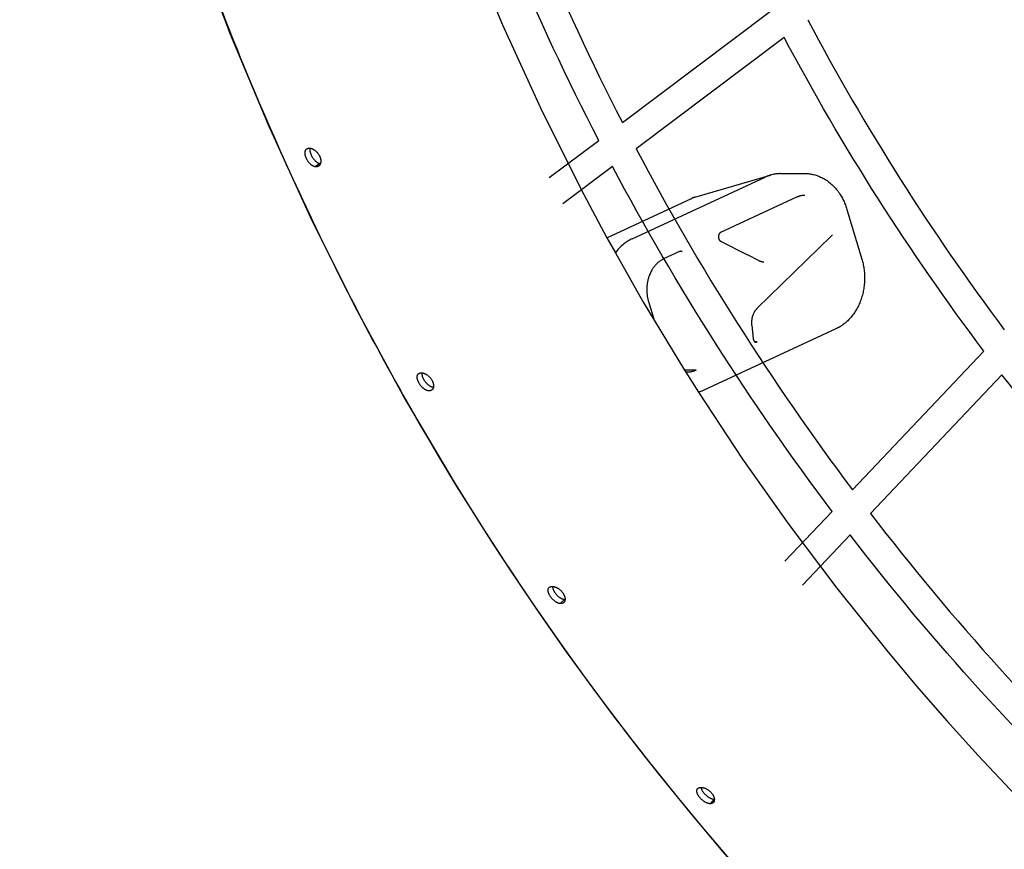
# Model space of a CAD drawing. Units: millimetres. Extents: x 74929 to 261748, y 15707 to 47034.
# Drawn here: x 78511 to 79051, y 32472 to 32927 of the extents above; entities that cross this region are included whole.
import ezdxf

# ---------------------------------------------------------------- set-up
doc = ezdxf.new("R2010")
doc.units = ezdxf.units.MM
doc.header["$MEASUREMENT"] = 0
doc.layers.add('CA_POLYFERRO', color=6, linetype='Continuous')
doc.layers.add('CA_STEEL', color=7, linetype='Continuous')

# ---------------------------------------------------------------- blocks, each defined once
blk = doc.blocks.new('test')
at = {"layer": 'CA_STEEL'}
for points in [[(158161.55, 16455.95), (158120.87, 16489.57), (158081.35, 16524.56), (158043.03, 16560.86), (158005.92, 16598.47), (157986.81, 16618.85), (157968.07, 16639.58), (157949.69, 16660.64), (157931.69, 16682.03), (157914.14, 16703.65), (157896.98, 16725.57), (157880.2, 16747.8), (157863.81, 16770.33), (157847.82, 16793.15), (157832.23, 16816.26), (157817.03, 16839.65), (157802.24, 16863.32), (157774.17, 16910.98), (157747.75, 16959.63), (157723.24, 17008.74), (157700.4, 17058.72), (157679.5, 17108.89), (157660.28, 17159.8)], [(157778.25, 17246.49), (157791.8, 17206.93), (157809.46, 17160.15), (157828.66, 17114.08), (157849.4, 17068.73), (157871.66, 17024.16), (157885.92, 16997.45)], [(157725.8, 17036.35), (157725.7, 17036.38), (157725.6, 17036.4), (157725.49, 17036.43), (157725.39, 17036.47), (157725.29, 17036.5), (157725.19, 17036.54), (157725.09, 17036.58), (157724.99, 17036.63), (157724.88, 17036.68), (157724.78, 17036.73), (157724.68, 17036.78), (157724.58, 17036.84), (157724.47, 17036.89), (157724.37, 17036.96), (157724.27, 17037.02), (157724.17, 17037.09), (157724.07, 17037.16), (157723.97, 17037.23), (157723.87, 17037.3), (157723.77, 17037.38), (157723.57, 17037.54), (157723.38, 17037.71), (157723.19, 17037.89), (157723, 17038.08), (157722.81, 17038.27), (157722.63, 17038.48), (157722.45, 17038.69), (157722.28, 17038.91), (157722.11, 17039.13), (157721.95, 17039.36), (157721.79, 17039.59), (157721.64, 17039.83), (157721.49, 17040.08), (157721.36, 17040.33), (157721.23, 17040.58), (157721.1, 17040.83), (157720.99, 17041.09), (157720.88, 17041.34), (157720.78, 17041.59), (157720.69, 17041.85), (157720.61, 17042.1), (157720.54, 17042.35), (157720.48, 17042.6), (157720.46, 17042.72), (157720.43, 17042.84), (157720.41, 17042.96), (157720.39, 17043.08), (157720.38, 17043.2), (157720.36, 17043.31), (157720.35, 17043.43), (157720.34, 17043.54), (157720.33, 17043.65), (157720.33, 17043.76), (157720.33, 17043.87), (157720.33, 17043.98), (157720.33, 17044.09), (157720.34, 17044.19), (157720.35, 17044.29), (157720.36, 17044.4), (157720.37, 17044.5), (157720.38, 17044.59), (157720.4, 17044.69), (157720.42, 17044.78), (157720.45, 17044.87), (157720.47, 17044.96), (157720.5, 17045.05), (157720.53, 17045.14), (157720.56, 17045.22), (157720.6, 17045.3), (157720.62, 17045.34), (157720.64, 17045.38), (157720.66, 17045.42), (157720.68, 17045.46), (157720.7, 17045.5), (157720.72, 17045.54), (157720.74, 17045.57), (157720.76, 17045.61), (157720.79, 17045.64), (157720.81, 17045.68), (157720.84, 17045.71), (157720.86, 17045.75), (157720.89, 17045.78), (157720.91, 17045.81), (157720.94, 17045.85), (157720.97, 17045.88), (157721, 17045.91), (157721.03, 17045.94), (157721.06, 17045.97), (157721.09, 17045.99), (157721.12, 17046.02), (157721.15, 17046.05), (157721.18, 17046.08), (157721.21, 17046.1), (157721.24, 17046.13), (157721.27, 17046.15), (157721.3, 17046.17), (157721.33, 17046.19)], [(157721.33, 17046.19), (157721.37, 17046.21), (157721.41, 17046.24), (157721.45, 17046.26), (157721.49, 17046.29), (157721.52, 17046.31), (157721.56, 17046.33), (157721.6, 17046.34), (157721.64, 17046.36), (157721.68, 17046.38), (157721.72, 17046.4), (157721.76, 17046.41), (157721.8, 17046.43), (157721.84, 17046.44), (157721.88, 17046.45), (157721.92, 17046.47), (157721.97, 17046.48), (157722.01, 17046.49), (157722.05, 17046.5), (157722.1, 17046.51), (157722.14, 17046.52), (157722.19, 17046.53), (157722.23, 17046.53), (157722.32, 17046.55), (157722.42, 17046.56), (157722.51, 17046.56), (157722.61, 17046.57), (157722.7, 17046.57), (157722.8, 17046.56), (157722.9, 17046.56), (157723, 17046.55), (157723.1, 17046.54), (157723.21, 17046.52), (157723.31, 17046.5)], [(157723.06, 17046.54), (157723.05, 17046.48), (157723.04, 17046.42), (157723.02, 17046.36), (157723.01, 17046.3), (157723, 17046.18), (157722.99, 17046.05), (157722.98, 17045.94), (157722.97, 17045.84), (157722.97, 17045.73), (157722.97, 17045.62), (157722.98, 17045.5), (157722.98, 17045.39), (157722.99, 17045.28), (157723, 17045.16), (157723.02, 17045.04), (157723.03, 17044.92), (157723.05, 17044.8), (157723.07, 17044.68), (157723.09, 17044.56), (157723.12, 17044.44), (157723.18, 17044.19), (157723.25, 17043.94), (157723.33, 17043.69), (157723.42, 17043.43), (157723.51, 17043.18), (157723.62, 17042.92), (157723.73, 17042.66), (157723.85, 17042.41), (157723.99, 17042.16), (157724.12, 17041.91), (157724.27, 17041.66), (157724.42, 17041.42), (157724.58, 17041.18), (157724.74, 17040.95), (157724.91, 17040.72), (157725.09, 17040.49), (157725.27, 17040.28), (157725.45, 17040.07), (157725.64, 17039.87), (157725.83, 17039.68), (157726.03, 17039.5), (157726.22, 17039.33), (157726.42, 17039.17), (157726.52, 17039.09), (157726.62, 17039.01), (157726.72, 17038.94), (157726.82, 17038.87), (157726.93, 17038.8), (157727.03, 17038.74), (157727.13, 17038.68), (157727.23, 17038.62), (157727.33, 17038.56), (157727.43, 17038.51), (157727.54, 17038.46), (157727.64, 17038.41), (157727.74, 17038.37), (157727.84, 17038.33), (157727.94, 17038.29), (157728.04, 17038.25), (157728.14, 17038.22), (157728.24, 17038.19), (157728.34, 17038.17), (157728.44, 17038.14)], [(157723.31, 17046.5), (157723.41, 17046.48), (157723.52, 17046.46), (157723.62, 17046.44), (157723.73, 17046.41), (157723.83, 17046.37), (157723.94, 17046.34), (157724.04, 17046.3), (157724.15, 17046.26), (157724.26, 17046.22), (157724.37, 17046.17), (157724.47, 17046.12), (157724.58, 17046.07), (157724.69, 17046.02), (157724.8, 17045.96), (157724.91, 17045.9), (157725.02, 17045.84), (157725.13, 17045.78), (157725.23, 17045.71), (157725.34, 17045.64), (157725.45, 17045.57), (157725.56, 17045.49), (157725.67, 17045.41), (157725.88, 17045.25), (157726.09, 17045.08), (157726.29, 17044.9), (157726.49, 17044.71), (157726.69, 17044.51), (157726.89, 17044.31), (157727.07, 17044.09), (157727.26, 17043.87), (157727.43, 17043.64), (157727.6, 17043.41), (157727.75, 17043.17), (157727.9, 17042.93), (157728.05, 17042.69), (157728.18, 17042.43), (157728.3, 17042.18), (157728.36, 17042.05), (157728.42, 17041.93), (157728.47, 17041.8), (157728.52, 17041.67), (157728.57, 17041.54), (157728.62, 17041.41), (157728.66, 17041.28), (157728.7, 17041.15), (157728.74, 17041.02), (157728.77, 17040.89), (157728.8, 17040.77), (157728.83, 17040.64), (157728.86, 17040.51), (157728.88, 17040.39), (157728.91, 17040.26), (157728.92, 17040.14), (157728.94, 17040.01), (157728.95, 17039.89), (157728.96, 17039.77), (157728.97, 17039.65), (157728.97, 17039.52), (157728.98, 17039.4), (157728.97, 17039.29), (157728.97, 17039.17), (157728.96, 17039.05), (157728.96, 17038.94), (157728.94, 17038.83), (157728.93, 17038.72), (157728.91, 17038.61), (157728.89, 17038.5), (157728.87, 17038.4), (157728.85, 17038.3), (157728.82, 17038.2), (157728.79, 17038.1), (157728.76, 17038), (157728.72, 17037.91), (157728.68, 17037.81), (157728.65, 17037.72), (157728.6, 17037.64), (157728.56, 17037.55), (157728.51, 17037.47), (157728.46, 17037.39), (157728.41, 17037.31), (157728.39, 17037.27), (157728.36, 17037.23), (157728.33, 17037.2), (157728.31, 17037.16), (157728.28, 17037.13), (157728.25, 17037.09), (157728.22, 17037.06), (157728.19, 17037.02), (157728.16, 17036.99), (157728.13, 17036.96), (157728.1, 17036.93), (157728.07, 17036.9), (157728.03, 17036.87), (157728, 17036.84), (157727.97, 17036.81), (157727.93, 17036.78), (157727.9, 17036.76), (157727.86, 17036.73), (157727.83, 17036.7), (157727.79, 17036.68), (157727.76, 17036.66), (157727.72, 17036.63), (157727.69, 17036.61), (157727.65, 17036.59), (157727.61, 17036.57), (157727.57, 17036.55), (157727.54, 17036.53), (157727.5, 17036.51), (157727.46, 17036.49), (157727.42, 17036.47), (157727.38, 17036.46), (157727.34, 17036.44), (157727.3, 17036.42), (157727.26, 17036.41), (157727.22, 17036.4), (157727.17, 17036.38), (157727.13, 17036.37), (157727.09, 17036.36), (157727.05, 17036.35), (157727, 17036.34), (157726.96, 17036.33), (157726.92, 17036.32), (157726.87, 17036.31), (157726.83, 17036.31), (157726.79, 17036.3), (157726.74, 17036.3), (157726.7, 17036.29), (157726.65, 17036.29), (157726.56, 17036.28), (157726.47, 17036.28), (157726.37, 17036.28), (157726.28, 17036.29), (157726.18, 17036.29), (157726.09, 17036.3), (157725.99, 17036.32), (157725.9, 17036.34), (157725.8, 17036.35)], [(157728.44, 17038.14), (157725.8, 17036.35)], [(157980.89, 17032.56), (157980.56, 17032.56), (157980.22, 17032.55), (157979.88, 17032.53), (157979.54, 17032.51), (157979.2, 17032.48), (157978.86, 17032.45), (157978.53, 17032.4), (157978.19, 17032.36), (157977.52, 17032.25), (157976.85, 17032.11), (157976.18, 17031.95), (157975.52, 17031.77)], [(157980.89, 17032.56), (157994.34, 17032.64)], [(157994.34, 17032.64), (157995, 17032.64), (157995.63, 17032.61), (157996.27, 17032.56), (157996.9, 17032.5), (157997.53, 17032.41), (157998.16, 17032.3), (157998.78, 17032.18), (157999.41, 17032.03), (158000.03, 17031.87), (158000.65, 17031.68), (158001.28, 17031.47), (158001.89, 17031.24), (158002.51, 17031), (158003.11, 17030.73), (158003.71, 17030.44), (158004.3, 17030.14), (158004.89, 17029.82), (158005.47, 17029.48), (158006.04, 17029.12), (158006.6, 17028.74), (158007.15, 17028.35), (158007.69, 17027.94), (158008.22, 17027.51), (158008.75, 17027.07), (158009.26, 17026.61), (158009.75, 17026.14), (158010.23, 17025.67), (158010.71, 17025.17), (158011.17, 17024.67), (158011.62, 17024.15), (158012.05, 17023.61), (158012.48, 17023.06), (158012.9, 17022.5), (158013.28, 17021.96), (158013.66, 17021.4), (158014.02, 17020.83), (158014.38, 17020.25), (158014.72, 17019.66), (158015.05, 17019.06), (158015.36, 17018.45), (158015.67, 17017.84), (158015.94, 17017.25), (158016.21, 17016.65), (158016.46, 17016.05), (158016.71, 17015.44), (158016.94, 17014.82), (158017.16, 17014.2), (158017.37, 17013.57), (158017.56, 17012.94)], [(157899.81, 16996.91), (157972.64, 17030.69)], [(157934.19, 17019.68), (157975.52, 17031.77)], [(157975.52, 17031.77), (157975.16, 17031.66), (157974.79, 17031.54), (157974.43, 17031.42), (157974.07, 17031.29), (157973.71, 17031.15), (157973.35, 17031), (157972.99, 17030.85), (157972.64, 17030.69)], [(157885.92, 16997.45), (157932.36, 17018.99)], [(157932.36, 17018.99), (157932.38, 17019), (157932.39, 17019.01), (157932.4, 17019.01), (157932.42, 17019.02), (157932.43, 17019.02), (157932.45, 17019.03), (157932.46, 17019.03), (157932.48, 17019.04)], [(157934.19, 17019.68), (157933.97, 17019.62), (157933.76, 17019.55), (157933.54, 17019.47), (157933.33, 17019.39), (157933.11, 17019.31), (157932.9, 17019.22), (157932.69, 17019.13), (157932.48, 17019.04)], [(157989.81, 17019.59), (157948.23, 17000.31)], [(157994.41, 17020.64), (157994.13, 17020.64), (157993.85, 17020.63), (157993.57, 17020.61), (157993.3, 17020.58), (157993.02, 17020.54), (157992.74, 17020.5), (157992.46, 17020.45), (157992.18, 17020.4), (157991.91, 17020.33), (157991.64, 17020.26), (157991.37, 17020.19), (157991.1, 17020.1), (157990.83, 17020.01), (157990.57, 17019.92), (157990.38, 17019.84), (157990.19, 17019.76), (157990, 17019.68), (157989.81, 17019.59)], [(158017.56, 17012.94), (158025.72, 16985.76)], [(157948.23, 17000.31), (157948.21, 17000.3), (157948.18, 17000.28), (157948.16, 17000.27), (157948.13, 17000.25), (157948.1, 17000.24), (157948.08, 17000.22), (157948.05, 17000.2), (157948.02, 17000.18), (157947.99, 17000.16), (157947.96, 17000.13), (157947.93, 17000.1), (157947.89, 17000.08), (157947.86, 17000.05), (157947.83, 17000.01), (157947.8, 16999.98), (157947.77, 16999.95), (157947.73, 16999.9), (157947.69, 16999.85), (157947.65, 16999.8), (157947.61, 16999.74), (157947.58, 16999.71), (157947.56, 16999.67), (157947.53, 16999.63), (157947.51, 16999.59), (157947.47, 16999.52), (157947.43, 16999.44), (157947.39, 16999.37), (157947.36, 16999.29), (157947.32, 16999.2), (157947.29, 16999.12), (157947.26, 16999.05), (157947.24, 16998.98), (157947.22, 16998.91), (157947.2, 16998.84), (157947.18, 16998.77), (157947.17, 16998.7), (157947.15, 16998.63), (157947.14, 16998.56), (157947.12, 16998.48), (157947.11, 16998.41), (157947.1, 16998.33), (157947.1, 16998.26), (157947.09, 16998.19), (157947.09, 16998.11), (157947.08, 16998.04), (157947.08, 16997.96), (157947.08, 16997.89), (157947.08, 16997.81), (157947.08, 16997.74), (157947.09, 16997.67), (157947.09, 16997.6), (157947.1, 16997.53), (157947.11, 16997.45), (157947.12, 16997.38), (157947.13, 16997.32), (157947.14, 16997.25), (157947.15, 16997.18), (157947.16, 16997.12), (157947.18, 16997.06), (157947.19, 16996.99), (157947.21, 16996.93), (157947.23, 16996.87), (157947.25, 16996.81), (157947.27, 16996.75), (157947.29, 16996.69), (157947.31, 16996.63), (157947.33, 16996.57), (157947.36, 16996.52), (157947.38, 16996.46), (157947.41, 16996.41), (157947.44, 16996.34), (157947.48, 16996.27), (157947.52, 16996.2), (157947.56, 16996.14), (157947.6, 16996.07), (157947.64, 16996.01), (157947.67, 16995.97), (157947.71, 16995.92), (157947.74, 16995.88), (157947.77, 16995.85), (157947.81, 16995.81), (157947.84, 16995.77), (157947.87, 16995.74), (157947.91, 16995.71), (157947.93, 16995.68), (157947.96, 16995.66), (157947.99, 16995.64), (157948.01, 16995.62), (157948.05, 16995.59), (157948.08, 16995.57), (157948.11, 16995.55), (157948.13, 16995.54), (157948.15, 16995.53), (157948.17, 16995.52), (157948.19, 16995.5), (157948.22, 16995.49)], [(157885.92, 16997.45), (157890.52, 16989.12)], [(157899.81, 16996.91), (157899.2, 16996.61), (157898.58, 16996.29), (157897.97, 16995.94), (157897.36, 16995.57), (157896.75, 16995.17), (157896.15, 16994.75), (157895.55, 16994.3), (157894.95, 16993.83), (157894.36, 16993.33), (157893.78, 16992.8), (157893.21, 16992.25), (157892.65, 16991.67), (157892.1, 16991.07), (157891.56, 16990.45), (157891.03, 16989.79), (157890.52, 16989.12)], [(157948.22, 16995.49), (157962.63, 16988.21)], [(158008.97, 16998.38), (157968.29, 16958.74)], [(158009.69, 16998.72), (158009.67, 16998.72), (158009.65, 16998.72), (158009.63, 16998.72), (158009.61, 16998.72), (158009.59, 16998.72), (158009.57, 16998.72), (158009.56, 16998.71), (158009.54, 16998.71), (158009.52, 16998.7), (158009.5, 16998.7), (158009.48, 16998.69), (158009.45, 16998.69), (158009.43, 16998.68), (158009.41, 16998.67), (158009.4, 16998.66), (158009.38, 16998.66), (158009.37, 16998.65), (158009.35, 16998.64), (158009.32, 16998.63), (158009.3, 16998.62), (158009.27, 16998.6), (158009.25, 16998.59), (158009.22, 16998.57), (158009.19, 16998.55), (158009.16, 16998.53), (158009.13, 16998.51), (158009.09, 16998.48), (158009.05, 16998.45), (158009.02, 16998.42), (158008.97, 16998.38)], [(157890.52, 16989.12), (157905.67, 16962.54), (157928.51, 16924.77)], [(157925.75, 16989.88), (157916.98, 16985.81)], [(157925.98, 16989.99), (157925.75, 16989.88)], [(157927.09, 16989.89), (157925.75, 16989.88)], [(157926.32, 16990.07), (157926.3, 16990.07), (157926.29, 16990.07), (157926.27, 16990.07), (157926.25, 16990.07), (157926.23, 16990.06), (157926.21, 16990.06), (157926.19, 16990.06), (157926.17, 16990.05), (157926.15, 16990.05), (157926.13, 16990.04), (157926.11, 16990.04), (157926.09, 16990.03), (157926.07, 16990.02), (157926.05, 16990.02), (157926.03, 16990.01), (157926.02, 16990), (157926, 16990), (157925.98, 16989.99)], [(157926.32, 16990.07), (157926.37, 16990.07), (157926.42, 16990.07), (157926.47, 16990.06), (157926.52, 16990.06), (157926.57, 16990.05), (157926.62, 16990.04), (157926.66, 16990.04), (157926.71, 16990.02), (157926.76, 16990.01), (157926.81, 16990), (157926.86, 16989.98), (157926.9, 16989.97), (157926.95, 16989.95), (157927, 16989.93), (157927.04, 16989.91), (157927.09, 16989.89)], [(157916.98, 16985.81), (157916.69, 16985.67), (157916.4, 16985.52), (157916.11, 16985.37), (157915.83, 16985.2), (157915.55, 16985.03), (157915.27, 16984.85), (157914.99, 16984.66), (157914.72, 16984.46), (157914.43, 16984.24), (157914.15, 16984.01), (157913.87, 16983.77), (157913.59, 16983.52), (157913.32, 16983.26), (157913.05, 16983), (157912.79, 16982.72), (157912.54, 16982.44), (157912.22, 16982.07), (157911.9, 16981.68), (157911.6, 16981.29), (157911.31, 16980.88), (157911.12, 16980.61), (157910.94, 16980.33), (157910.77, 16980.05), (157910.6, 16979.77), (157910.31, 16979.26), (157910.04, 16978.75), (157909.78, 16978.21), (157909.53, 16977.67), (157909.3, 16977.11), (157909.08, 16976.55), (157908.93, 16976.11), (157908.79, 16975.68), (157908.65, 16975.23), (157908.53, 16974.79), (157908.41, 16974.34), (157908.3, 16973.88), (157908.2, 16973.42), (157908.12, 16972.96), (157908.04, 16972.5), (157907.97, 16972.05), (157907.91, 16971.59), (157907.86, 16971.12), (157907.82, 16970.66), (157907.79, 16970.2), (157907.77, 16969.73), (157907.76, 16969.26), (157907.76, 16968.81), (157907.76, 16968.37), (157907.78, 16967.92), (157907.8, 16967.47), (157907.84, 16967.02), (157907.88, 16966.58), (157907.93, 16966.13), (157907.98, 16965.69), (157908.05, 16965.28), (157908.12, 16964.86), (157908.2, 16964.45), (157908.28, 16964.05), (157908.37, 16963.64), (157908.47, 16963.24), (157908.58, 16962.84), (157908.7, 16962.44)], [(157962.67, 16988.26), (157962.63, 16988.21)], [(157962.63, 16988.21), (157962.73, 16988.16)], [(157962.67, 16988.26), (157962.73, 16988.16)], [(157962.73, 16988.16), (157969.2, 16984.89)], [(157969.2, 16984.89), (157969.35, 16984.82), (157969.51, 16984.75), (157969.7, 16984.67), (157969.9, 16984.59), (157970.1, 16984.52), (157970.2, 16984.49), (157970.3, 16984.46), (157970.42, 16984.43), (157970.53, 16984.4), (157970.65, 16984.38), (157970.77, 16984.35), (157970.88, 16984.33), (157971, 16984.31), (157971.11, 16984.29), (157971.23, 16984.28), (157971.35, 16984.27), (157971.46, 16984.26), (157971.58, 16984.25), (157971.69, 16984.25), (157971.87, 16984.25)], [(158025.72, 16985.76), (158025.9, 16985.12), (158026.07, 16984.48), (158026.24, 16983.83), (158026.38, 16983.18), (158026.52, 16982.52), (158026.65, 16981.87), (158026.76, 16981.2), (158026.86, 16980.54), (158026.95, 16979.83), (158027.03, 16979.12), (158027.1, 16978.41), (158027.15, 16977.7), (158027.19, 16976.99), (158027.21, 16976.27), (158027.22, 16975.56), (158027.22, 16974.84), (158027.2, 16974.09), (158027.17, 16973.35), (158027.12, 16972.61), (158027.05, 16971.87), (158026.98, 16971.13), (158026.88, 16970.39), (158026.77, 16969.66), (158026.65, 16968.93), (158026.51, 16968.19), (158026.35, 16967.45), (158026.18, 16966.72), (158025.99, 16965.99), (158025.79, 16965.27), (158025.57, 16964.56), (158025.34, 16963.85), (158025.09, 16963.15), (158024.83, 16962.46), (158024.56, 16961.78), (158024.27, 16961.11), (158023.97, 16960.44), (158023.65, 16959.79), (158023.32, 16959.15), (158022.98, 16958.52), (158022.63, 16957.9), (158022.26, 16957.29), (158021.88, 16956.69), (158021.48, 16956.1), (158021.08, 16955.53), (158020.66, 16954.97), (158020.23, 16954.42), (158019.79, 16953.88), (158019.33, 16953.36), (158018.89, 16952.87), (158018.44, 16952.4), (158017.98, 16951.94), (158017.51, 16951.49), (158017.03, 16951.06), (158016.54, 16950.64), (158016.04, 16950.24), (158015.53, 16949.85), (158015.05, 16949.5), (158014.55, 16949.16), (158014.05, 16948.83), (158013.55, 16948.52), (158013.03, 16948.22), (158012.51, 16947.94), (158011.99, 16947.67), (158011.46, 16947.41)], [(157908.7, 16962.44), (157911.77, 16952.19)], [(157968.29, 16958.74), (157968.18, 16958.63), (157968.08, 16958.53), (157967.97, 16958.41), (157967.87, 16958.3), (157967.7, 16958.1), (157967.52, 16957.89), (157967.36, 16957.67), (157967.2, 16957.44), (157967.09, 16957.29), (157966.99, 16957.14), (157966.9, 16956.98), (157966.8, 16956.83), (157966.64, 16956.54), (157966.49, 16956.25), (157966.34, 16955.96), (157966.21, 16955.65), (157966.08, 16955.34), (157965.95, 16955.02), (157965.87, 16954.78), (157965.79, 16954.53), (157965.71, 16954.28), (157965.64, 16954.03), (157965.57, 16953.77), (157965.51, 16953.52), (157965.46, 16953.26), (157965.41, 16953), (157965.36, 16952.74), (157965.33, 16952.48), (157965.29, 16952.22), (157965.27, 16951.96), (157965.24, 16951.69), (157965.23, 16951.43), (157965.21, 16951.16), (157965.21, 16950.9), (157965.21, 16950.48), (157965.22, 16950.06), (157965.25, 16949.64), (157965.29, 16949.23)], [(158011.46, 16947.41), (157938.63, 16913.63)], [(157965.29, 16949.23), (157966.09, 16942.22)], [(157966.09, 16942.22), (157966.1, 16942.12), (157966.11, 16942.05), (157966.12, 16941.99), (157966.13, 16941.92), (157966.15, 16941.86), (157966.16, 16941.79), (157966.18, 16941.73), (157966.19, 16941.67), (157966.21, 16941.6), (157966.23, 16941.54), (157966.25, 16941.48), (157966.27, 16941.42), (157966.29, 16941.37), (157966.32, 16941.31), (157966.34, 16941.25), (157966.36, 16941.2), (157966.39, 16941.15), (157966.43, 16941.07), (157966.46, 16941), (157966.5, 16940.94), (157966.54, 16940.87), (157966.58, 16940.81), (157966.62, 16940.75), (157966.66, 16940.7), (157966.69, 16940.66), (157966.72, 16940.62), (157966.76, 16940.58), (157966.79, 16940.54), (157966.82, 16940.51), (157966.86, 16940.48), (157966.89, 16940.44), (157966.92, 16940.42), (157966.94, 16940.4), (157966.97, 16940.38), (157967, 16940.36), (157967.03, 16940.33), (157967.07, 16940.3), (157967.09, 16940.29), (157967.11, 16940.28)], [(157967.11, 16940.28), (157967.13, 16940.26), (157967.15, 16940.25), (157967.18, 16940.24), (157967.2, 16940.22), (157967.23, 16940.21), (157967.25, 16940.2), (157967.29, 16940.19), (157967.32, 16940.18), (157967.33, 16940.17), (157967.35, 16940.16), (157967.38, 16940.16), (157967.4, 16940.15), (157967.43, 16940.14), (157967.44, 16940.14), (157967.46, 16940.14), (157967.47, 16940.14), (157967.48, 16940.13), (157967.5, 16940.13), (157967.51, 16940.13), (157967.52, 16940.13), (157967.54, 16940.13), (157967.55, 16940.13), (157967.56, 16940.13), (157967.59, 16940.13)], [(157968.27, 16940.28), (157967.11, 16940.28)], [(157968.27, 16940.28), (157968.23, 16940.26), (157968.19, 16940.25), (157968.15, 16940.23), (157968.11, 16940.22), (157968.07, 16940.2), (157968.02, 16940.19), (157967.98, 16940.18), (157967.94, 16940.17), (157967.89, 16940.16), (157967.85, 16940.15), (157967.81, 16940.14), (157967.76, 16940.14), (157967.72, 16940.13), (157967.67, 16940.13), (157967.63, 16940.13), (157967.59, 16940.13)], [(157934.91, 16924.81), (157928.51, 16924.77)], [(157928.51, 16924.77), (157929.17, 16923.7)], [(157934.91, 16924.81), (157934.61, 16924.67), (157934.31, 16924.55), (157934.01, 16924.43), (157933.71, 16924.32), (157933.4, 16924.22), (157933.09, 16924.13), (157932.78, 16924.05), (157932.47, 16923.97), (157932.16, 16923.9), (157931.85, 16923.85), (157931.53, 16923.8), (157931.22, 16923.76), (157930.9, 16923.72), (157930.59, 16923.7), (157930.27, 16923.69), (157929.96, 16923.68)], [(157787.93, 16913.51), (157787.83, 16913.52), (157787.73, 16913.54), (157787.63, 16913.57), (157787.52, 16913.59), (157787.42, 16913.62), (157787.32, 16913.65), (157787.21, 16913.69), (157787.11, 16913.73), (157787, 16913.77), (157786.9, 16913.81), (157786.79, 16913.86), (157786.69, 16913.9), (157786.58, 16913.96), (157786.48, 16914.01), (157786.37, 16914.07), (157786.27, 16914.13), (157786.16, 16914.19), (157786.06, 16914.25), (157785.85, 16914.39), (157785.64, 16914.54), (157785.43, 16914.69), (157785.23, 16914.86), (157785.02, 16915.03), (157784.82, 16915.21), (157784.63, 16915.4), (157784.43, 16915.6), (157784.24, 16915.8), (157784.06, 16916.01), (157783.88, 16916.23), (157783.7, 16916.45), (157783.53, 16916.67), (157783.36, 16916.91), (157783.21, 16917.14), (157783.05, 16917.38), (157782.91, 16917.62), (157782.77, 16917.86), (157782.65, 16918.11), (157782.53, 16918.35), (157782.42, 16918.6), (157782.31, 16918.84), (157782.22, 16919.08), (157782.14, 16919.32), (157782.07, 16919.55), (157782.04, 16919.67), (157782.01, 16919.78), (157781.98, 16919.9), (157781.96, 16920.01), (157781.93, 16920.12), (157781.91, 16920.23), (157781.9, 16920.34), (157781.88, 16920.45), (157781.87, 16920.56), (157781.86, 16920.67), (157781.85, 16920.77), (157781.85, 16920.87), (157781.85, 16920.97), (157781.85, 16921.07), (157781.85, 16921.17), (157781.86, 16921.27), (157781.87, 16921.36), (157781.88, 16921.46), (157781.9, 16921.55), (157781.91, 16921.64), (157781.93, 16921.73), (157781.95, 16921.81), (157781.98, 16921.9), (157781.99, 16921.94), (157782.01, 16921.98), (157782.02, 16922.02), (157782.04, 16922.06), (157782.05, 16922.1), (157782.07, 16922.14), (157782.08, 16922.18), (157782.1, 16922.21), (157782.12, 16922.25), (157782.14, 16922.29), (157782.16, 16922.33), (157782.18, 16922.36), (157782.2, 16922.4), (157782.22, 16922.43), (157782.25, 16922.47), (157782.27, 16922.5), (157782.29, 16922.53), (157782.32, 16922.56), (157782.34, 16922.6), (157782.37, 16922.63), (157782.39, 16922.66), (157782.42, 16922.69), (157782.45, 16922.72), (157782.48, 16922.75), (157782.5, 16922.77), (157782.53, 16922.8), (157782.57, 16922.84), (157782.62, 16922.87)], [(157782.62, 16922.87), (157782.66, 16922.91), (157782.7, 16922.94), (157782.74, 16922.97), (157782.79, 16923), (157782.82, 16923.02), (157782.86, 16923.04), (157782.89, 16923.06), (157782.93, 16923.08), (157782.97, 16923.1), (157783.01, 16923.12), (157783.04, 16923.14), (157783.08, 16923.15), (157783.12, 16923.17), (157783.16, 16923.19), (157783.2, 16923.2), (157783.24, 16923.22), (157783.28, 16923.23), (157783.33, 16923.24), (157783.37, 16923.25), (157783.41, 16923.27), (157783.45, 16923.28), (157783.5, 16923.29), (157783.54, 16923.3), (157783.59, 16923.3), (157783.68, 16923.32), (157783.77, 16923.33), (157783.86, 16923.34), (157783.96, 16923.35), (157784.06, 16923.35), (157784.16, 16923.35), (157784.26, 16923.35), (157784.36, 16923.34), (157784.46, 16923.34), (157784.56, 16923.32)], [(157784.38, 16923.34), (157784.37, 16923.25), (157784.37, 16923.17), (157784.36, 16923.08), (157784.37, 16922.98), (157784.37, 16922.88), (157784.37, 16922.78), (157784.38, 16922.67), (157784.39, 16922.56), (157784.41, 16922.45), (157784.42, 16922.34), (157784.44, 16922.23), (157784.46, 16922.12), (157784.49, 16922), (157784.51, 16921.89), (157784.54, 16921.77), (157784.57, 16921.65), (157784.61, 16921.54), (157784.64, 16921.42), (157784.73, 16921.18), (157784.82, 16920.93), (157784.92, 16920.69), (157785.03, 16920.45), (157785.14, 16920.2), (157785.27, 16919.95), (157785.41, 16919.71), (157785.55, 16919.47), (157785.7, 16919.23), (157785.86, 16918.99), (157786.03, 16918.76), (157786.2, 16918.53), (157786.37, 16918.3), (157786.56, 16918.08), (157786.75, 16917.87), (157786.94, 16917.66), (157787.13, 16917.46), (157787.33, 16917.27), (157787.54, 16917.08), (157787.74, 16916.91), (157787.95, 16916.74), (157788.16, 16916.58), (157788.37, 16916.43), (157788.47, 16916.36), (157788.58, 16916.3), (157788.69, 16916.23), (157788.79, 16916.17), (157788.9, 16916.11), (157789, 16916.05), (157789.11, 16916), (157789.21, 16915.94), (157789.32, 16915.9), (157789.42, 16915.85), (157789.53, 16915.81), (157789.63, 16915.77), (157789.74, 16915.73), (157789.84, 16915.69), (157789.94, 16915.66), (157790.04, 16915.64), (157790.14, 16915.61), (157790.24, 16915.59), (157790.34, 16915.57), (157790.44, 16915.55)], [(157784.56, 16923.32), (157784.67, 16923.31), (157784.77, 16923.29), (157784.88, 16923.28), (157784.98, 16923.25), (157785.09, 16923.23), (157785.19, 16923.2), (157785.3, 16923.17), (157785.41, 16923.14), (157785.52, 16923.1), (157785.63, 16923.06), (157785.74, 16923.02), (157785.86, 16922.98), (157785.97, 16922.93), (157786.08, 16922.89), (157786.19, 16922.83), (157786.3, 16922.78), (157786.42, 16922.72), (157786.53, 16922.66), (157786.76, 16922.54), (157786.98, 16922.4), (157787.21, 16922.25), (157787.43, 16922.1), (157787.65, 16921.93), (157787.86, 16921.76), (157788.07, 16921.58), (157788.28, 16921.39), (157788.49, 16921.19), (157788.69, 16920.98), (157788.88, 16920.77), (157789.06, 16920.55), (157789.24, 16920.33), (157789.41, 16920.1), (157789.57, 16919.87), (157789.73, 16919.63), (157789.87, 16919.39), (157790.01, 16919.15), (157790.07, 16919.02), (157790.13, 16918.9), (157790.19, 16918.78), (157790.25, 16918.65), (157790.3, 16918.53), (157790.36, 16918.4), (157790.4, 16918.28), (157790.45, 16918.15), (157790.49, 16918.03), (157790.53, 16917.91), (157790.57, 16917.78), (157790.61, 16917.66), (157790.64, 16917.54), (157790.67, 16917.42), (157790.69, 16917.3), (157790.72, 16917.18), (157790.74, 16917.06), (157790.76, 16916.94), (157790.77, 16916.82), (157790.79, 16916.7), (157790.79, 16916.58), (157790.8, 16916.47), (157790.81, 16916.36), (157790.81, 16916.24), (157790.81, 16916.13), (157790.8, 16916.02), (157790.79, 16915.89), (157790.78, 16915.77), (157790.76, 16915.64), (157790.74, 16915.52)], [(157929.17, 16923.7), (157929.39, 16923.69), (157929.61, 16923.68), (157929.96, 16923.68)], [(157929.17, 16923.7), (157929.17, 16923.7)], [(157929.17, 16923.7), (157936.14, 16912.7)], [(157929.96, 16923.68), (157929.57, 16923.68), (157929.17, 16923.7)], [(157789.88, 16913.96), (157789.85, 16913.93), (157789.82, 16913.91), (157789.79, 16913.89), (157789.76, 16913.87), (157789.73, 16913.85), (157789.7, 16913.82), (157789.67, 16913.8), (157789.63, 16913.78), (157789.6, 16913.77), (157789.57, 16913.75), (157789.54, 16913.73), (157789.5, 16913.71), (157789.47, 16913.7), (157789.43, 16913.68), (157789.4, 16913.66), (157789.36, 16913.65), (157789.32, 16913.63), (157789.28, 16913.62), (157789.24, 16913.6), (157789.2, 16913.59), (157789.16, 16913.58), (157789.12, 16913.56), (157789.08, 16913.55), (157789.04, 16913.54), (157788.99, 16913.53), (157788.95, 16913.52), (157788.91, 16913.51), (157788.86, 16913.5), (157788.82, 16913.5), (157788.78, 16913.49), (157788.69, 16913.48), (157788.6, 16913.47), (157788.51, 16913.47), (157788.41, 16913.47), (157788.32, 16913.47), (157788.22, 16913.47), (157788.13, 16913.48), (157788.03, 16913.49), (157787.93, 16913.51)], [(157789.89, 16913.96), (157789.88, 16913.96)], [(157790.74, 16915.52), (157790.73, 16915.44), (157790.71, 16915.36), (157790.69, 16915.29), (157790.67, 16915.21), (157790.64, 16915.12), (157790.61, 16915.03), (157790.58, 16914.94), (157790.54, 16914.85), (157790.5, 16914.77), (157790.46, 16914.68), (157790.44, 16914.64), (157790.42, 16914.6), (157790.4, 16914.57), (157790.37, 16914.53), (157790.35, 16914.49), (157790.33, 16914.45), (157790.3, 16914.42), (157790.28, 16914.38), (157790.25, 16914.34), (157790.22, 16914.31), (157790.2, 16914.28), (157790.17, 16914.24), (157790.14, 16914.21), (157790.11, 16914.18), (157790.09, 16914.15), (157790.06, 16914.12), (157790.03, 16914.09), (157790, 16914.06), (157789.96, 16914.03), (157789.93, 16914), (157789.89, 16913.96)], [(157790.44, 16915.55), (157790.52, 16915.54), (157790.59, 16915.53), (157790.67, 16915.52), (157790.74, 16915.52)], [(157938.28, 16913.56), (157937.75, 16913.32), (157937.22, 16913.1), (157936.68, 16912.89), (157936.14, 16912.7)], [(157938.63, 16913.63), (157938.02, 16913.36), (157937.41, 16913.11), (157936.79, 16912.88), (157936.16, 16912.67)], [(157936.14, 16912.7), (157960.34, 16876.08), (157985.63, 16840.25), (158011.98, 16805.23), (158039.37, 16771.04), (158055.77, 16751.54), (158072.52, 16732.36), (158089.59, 16713.47), (158107, 16694.9), (158124.7, 16676.67), (158142.73, 16658.76), (158161.06, 16641.18), (158179.69, 16623.94), (158198.63, 16607.04), (158217.86, 16590.47), (158237.39, 16574.26), (158257.2, 16558.39), (158277.17, 16542.97), (158297.4, 16527.92), (158317.9, 16513.22), (158344.83, 16494.74)], [(157860.33, 16796.8), (157860.23, 16796.81), (157860.13, 16796.82), (157860.03, 16796.84), (157859.93, 16796.86), (157859.83, 16796.88), (157859.72, 16796.9), (157859.62, 16796.93), (157859.51, 16796.96), (157859.41, 16797), (157859.3, 16797.03), (157859.19, 16797.07), (157859.09, 16797.11), (157858.98, 16797.15), (157858.87, 16797.2), (157858.76, 16797.25), (157858.65, 16797.3), (157858.54, 16797.36), (157858.43, 16797.41), (157858.21, 16797.54), (157857.99, 16797.67), (157857.77, 16797.81), (157857.55, 16797.96), (157857.33, 16798.12), (157857.11, 16798.29), (157856.9, 16798.47), (157856.69, 16798.65), (157856.48, 16798.84), (157856.27, 16799.04), (157856.07, 16799.24), (157855.88, 16799.45), (157855.69, 16799.67), (157855.5, 16799.89), (157855.32, 16800.11), (157855.15, 16800.34), (157854.99, 16800.57), (157854.83, 16800.8), (157854.68, 16801.03), (157854.54, 16801.26), (157854.41, 16801.5), (157854.29, 16801.73), (157854.18, 16801.96), (157854.08, 16802.19), (157854.03, 16802.31), (157853.99, 16802.42), (157853.95, 16802.53), (157853.91, 16802.64), (157853.87, 16802.76), (157853.84, 16802.87), (157853.8, 16802.98), (157853.78, 16803.08), (157853.75, 16803.19), (157853.73, 16803.3), (157853.71, 16803.41), (157853.69, 16803.51), (157853.67, 16803.61), (157853.66, 16803.71), (157853.65, 16803.81), (157853.64, 16803.91), (157853.64, 16804.01), (157853.64, 16804.1), (157853.64, 16804.2), (157853.65, 16804.29), (157853.65, 16804.38), (157853.66, 16804.46), (157853.68, 16804.55), (157853.68, 16804.59), (157853.69, 16804.64), (157853.7, 16804.68), (157853.71, 16804.72), (157853.72, 16804.76), (157853.73, 16804.8), (157853.74, 16804.84), (157853.76, 16804.88), (157853.77, 16804.92), (157853.78, 16804.96), (157853.8, 16805), (157853.81, 16805.03), (157853.83, 16805.07), (157853.84, 16805.11), (157853.86, 16805.14), (157853.88, 16805.18), (157853.9, 16805.21), (157853.92, 16805.25), (157853.94, 16805.28), (157853.96, 16805.31), (157853.98, 16805.35), (157854, 16805.38), (157854.02, 16805.41), (157854.04, 16805.44), (157854.07, 16805.47), (157854.09, 16805.5), (157854.12, 16805.53), (157854.14, 16805.56), (157854.17, 16805.59), (157854.19, 16805.61), (157854.22, 16805.64)], [(157854.22, 16805.64), (157854.25, 16805.66), (157854.27, 16805.69), (157854.3, 16805.71), (157854.33, 16805.74), (157854.36, 16805.76), (157854.39, 16805.78), (157854.41, 16805.8), (157854.44, 16805.82), (157854.47, 16805.84), (157854.51, 16805.86), (157854.54, 16805.88), (157854.57, 16805.9), (157854.6, 16805.92), (157854.63, 16805.94), (157854.67, 16805.96), (157854.7, 16805.97), (157854.74, 16805.99), (157854.77, 16806.01), (157854.81, 16806.02), (157854.85, 16806.04), (157854.89, 16806.05), (157854.93, 16806.07), (157854.97, 16806.08), (157855.01, 16806.09), (157855.05, 16806.11), (157855.09, 16806.12), (157855.17, 16806.14), (157855.26, 16806.16), (157855.35, 16806.18), (157855.44, 16806.19), (157855.53, 16806.2), (157855.62, 16806.21), (157855.72, 16806.22), (157855.81, 16806.22), (157855.91, 16806.22), (157856.01, 16806.22), (157856.11, 16806.21)], [(157856.01, 16806.22), (157856.02, 16806.11), (157856.03, 16806), (157856.04, 16805.9), (157856.05, 16805.8), (157856.07, 16805.7), (157856.09, 16805.59), (157856.12, 16805.49), (157856.14, 16805.38), (157856.17, 16805.27), (157856.2, 16805.16), (157856.24, 16805.05), (157856.27, 16804.94), (157856.31, 16804.83), (157856.35, 16804.72), (157856.45, 16804.49), (157856.55, 16804.26), (157856.66, 16804.02), (157856.78, 16803.79), (157856.91, 16803.56), (157857.05, 16803.33), (157857.2, 16803.09), (157857.36, 16802.86), (157857.52, 16802.63), (157857.69, 16802.41), (157857.87, 16802.18), (157858.05, 16801.96), (157858.24, 16801.75), (157858.44, 16801.54), (157858.64, 16801.33), (157858.84, 16801.14), (157859.05, 16800.94), (157859.26, 16800.76), (157859.48, 16800.58), (157859.7, 16800.41), (157859.91, 16800.25), (157860.13, 16800.1), (157860.35, 16799.96), (157860.57, 16799.83), (157860.79, 16799.71), (157860.9, 16799.65), (157861.01, 16799.59), (157861.12, 16799.54), (157861.23, 16799.49), (157861.34, 16799.45), (157861.45, 16799.4), (157861.56, 16799.36), (157861.66, 16799.32), (157861.77, 16799.29), (157861.88, 16799.25), (157861.98, 16799.22), (157862.09, 16799.19), (157862.19, 16799.17), (157862.29, 16799.15), (157862.39, 16799.13), (157862.49, 16799.11), (157862.59, 16799.1), (157862.69, 16799.09)], [(157856.11, 16806.21), (157856.21, 16806.21), (157856.32, 16806.2), (157856.42, 16806.19), (157856.53, 16806.17), (157856.64, 16806.15), (157856.75, 16806.13), (157856.86, 16806.11), (157856.97, 16806.09), (157857.08, 16806.06), (157857.19, 16806.03), (157857.3, 16805.99), (157857.41, 16805.96), (157857.53, 16805.92), (157857.64, 16805.88), (157857.76, 16805.84), (157857.87, 16805.79), (157858.11, 16805.69), (157858.34, 16805.58), (157858.57, 16805.46), (157858.81, 16805.33), (157859.04, 16805.2), (157859.27, 16805.05), (157859.5, 16804.89), (157859.73, 16804.73), (157859.95, 16804.55), (157860.17, 16804.37), (157860.38, 16804.19), (157860.59, 16803.99), (157860.79, 16803.79), (157860.99, 16803.58), (157861.18, 16803.36), (157861.36, 16803.15), (157861.54, 16802.92), (157861.7, 16802.7), (157861.86, 16802.47), (157862, 16802.23), (157862.07, 16802.12), (157862.14, 16802), (157862.2, 16801.88), (157862.27, 16801.76), (157862.33, 16801.64), (157862.38, 16801.52), (157862.44, 16801.4), (157862.49, 16801.28), (157862.54, 16801.16), (157862.58, 16801.04), (157862.63, 16800.93), (157862.67, 16800.81), (157862.7, 16800.69), (157862.74, 16800.57), (157862.77, 16800.46), (157862.8, 16800.34), (157862.82, 16800.23), (157862.85, 16800.11), (157862.87, 16800), (157862.88, 16799.89), (157862.9, 16799.78), (157862.91, 16799.67), (157862.92, 16799.56), (157862.92, 16799.45), (157862.93, 16799.34), (157862.93, 16799.24), (157862.92, 16799.13), (157862.92, 16799.03), (157862.91, 16798.93), (157862.9, 16798.83), (157862.89, 16798.74), (157862.87, 16798.64), (157862.85, 16798.55), (157862.83, 16798.46), (157862.8, 16798.37), (157862.78, 16798.28), (157862.75, 16798.2), (157862.73, 16798.16), (157862.71, 16798.11), (157862.7, 16798.07), (157862.68, 16798.03), (157862.66, 16797.99), (157862.64, 16797.96), (157862.62, 16797.92), (157862.6, 16797.88), (157862.58, 16797.84), (157862.56, 16797.8), (157862.54, 16797.77), (157862.51, 16797.73), (157862.49, 16797.7), (157862.47, 16797.66), (157862.44, 16797.63), (157862.42, 16797.6), (157862.39, 16797.56), (157862.36, 16797.53), (157862.34, 16797.5), (157862.31, 16797.47), (157862.28, 16797.44), (157862.25, 16797.41), (157862.22, 16797.38), (157862.19, 16797.35), (157862.16, 16797.32), (157862.13, 16797.3), (157862.1, 16797.27), (157862.07, 16797.25), (157862.04, 16797.22), (157862, 16797.2), (157861.97, 16797.17), (157861.94, 16797.15), (157861.9, 16797.13), (157861.87, 16797.11), (157861.83, 16797.09), (157861.8, 16797.07), (157861.76, 16797.05), (157861.73, 16797.03), (157861.69, 16797.01), (157861.65, 16796.99), (157861.61, 16796.98), (157861.57, 16796.96), (157861.53, 16796.95), (157861.49, 16796.93), (157861.46, 16796.92), (157861.41, 16796.9), (157861.37, 16796.89), (157861.33, 16796.88), (157861.29, 16796.87), (157861.25, 16796.86), (157861.21, 16796.85), (157861.16, 16796.84), (157861.12, 16796.83), (157861.08, 16796.82), (157860.99, 16796.81), (157860.9, 16796.8), (157860.81, 16796.79), (157860.71, 16796.79), (157860.62, 16796.79), (157860.53, 16796.79), (157860.43, 16796.79), (157860.33, 16796.8)], [(157862.69, 16799.09), (157860.33, 16796.8)], [(157942.47, 16687.09), (157942.37, 16687.09), (157942.27, 16687.1), (157942.17, 16687.11), (157942.07, 16687.12), (157941.96, 16687.14), (157941.86, 16687.15), (157941.75, 16687.17), (157941.65, 16687.2), (157941.54, 16687.22), (157941.43, 16687.25), (157941.32, 16687.28), (157941.21, 16687.32), (157941.1, 16687.35), (157940.99, 16687.39), (157940.88, 16687.43), (157940.77, 16687.48), (157940.54, 16687.57), (157940.31, 16687.68), (157940.08, 16687.79), (157939.85, 16687.92), (157939.62, 16688.05), (157939.39, 16688.19), (157939.16, 16688.35), (157938.93, 16688.51), (157938.71, 16688.67), (157938.49, 16688.85), (157938.27, 16689.03), (157938.05, 16689.21), (157937.84, 16689.41), (157937.63, 16689.61), (157937.43, 16689.81), (157937.23, 16690.02), (157937.04, 16690.23), (157936.86, 16690.44), (157936.68, 16690.66), (157936.51, 16690.88), (157936.35, 16691.1), (157936.2, 16691.32), (157936.06, 16691.54), (157935.93, 16691.76), (157935.81, 16691.98), (157935.7, 16692.19), (157935.65, 16692.3), (157935.6, 16692.41), (157935.55, 16692.51), (157935.51, 16692.62), (157935.46, 16692.73), (157935.43, 16692.83), (157935.39, 16692.93), (157935.36, 16693.03), (157935.33, 16693.14), (157935.3, 16693.24), (157935.28, 16693.33), (157935.25, 16693.43), (157935.24, 16693.53), (157935.22, 16693.62), (157935.21, 16693.72), (157935.2, 16693.81), (157935.19, 16693.9), (157935.19, 16693.99), (157935.19, 16694.08), (157935.19, 16694.17), (157935.19, 16694.21), (157935.19, 16694.25), (157935.19, 16694.3), (157935.2, 16694.34), (157935.2, 16694.38), (157935.21, 16694.42), (157935.22, 16694.46), (157935.22, 16694.5), (157935.23, 16694.54), (157935.24, 16694.58), (157935.25, 16694.62), (157935.26, 16694.66), (157935.27, 16694.69), (157935.28, 16694.73), (157935.29, 16694.77), (157935.3, 16694.8), (157935.32, 16694.84), (157935.33, 16694.87), (157935.35, 16694.91), (157935.36, 16694.94), (157935.38, 16694.98), (157935.39, 16695.01), (157935.41, 16695.04), (157935.43, 16695.08), (157935.45, 16695.11), (157935.47, 16695.14), (157935.49, 16695.17), (157935.51, 16695.2), (157935.53, 16695.23), (157935.55, 16695.26), (157935.57, 16695.29), (157935.6, 16695.32), (157935.61, 16695.34)], [(157935.61, 16695.34), (157935.64, 16695.36), (157935.66, 16695.39), (157935.69, 16695.41), (157935.71, 16695.44), (157935.74, 16695.46), (157935.77, 16695.49), (157935.79, 16695.51), (157935.82, 16695.53), (157935.85, 16695.56), (157935.88, 16695.58), (157935.91, 16695.6), (157935.94, 16695.62), (157935.97, 16695.64), (157936, 16695.66), (157936.03, 16695.68), (157936.06, 16695.7), (157936.1, 16695.72), (157936.13, 16695.74), (157936.17, 16695.76), (157936.21, 16695.78), (157936.24, 16695.79), (157936.28, 16695.81), (157936.32, 16695.82), (157936.35, 16695.84), (157936.39, 16695.85), (157936.43, 16695.87), (157936.51, 16695.89), (157936.6, 16695.92), (157936.68, 16695.94), (157936.77, 16695.96), (157936.86, 16695.98), (157936.95, 16695.99), (157937.04, 16696), (157937.13, 16696.01), (157937.23, 16696.02), (157937.33, 16696.02), (157937.43, 16696.03)], [(157937.43, 16696.03), (157937.43, 16696.03)], [(157937.43, 16696.03), (157937.53, 16696.03), (157937.63, 16696.02), (157937.74, 16696.02), (157937.84, 16696.01), (157937.95, 16696), (157938.06, 16695.99), (157938.17, 16695.97), (157938.28, 16695.95), (157938.39, 16695.93), (157938.51, 16695.91), (157938.62, 16695.89), (157938.74, 16695.86), (157938.85, 16695.83), (157938.97, 16695.8), (157939.21, 16695.72), (157939.45, 16695.64), (157939.69, 16695.55), (157939.93, 16695.45), (157940.17, 16695.34), (157940.42, 16695.22), (157940.66, 16695.09), (157940.9, 16694.95), (157941.13, 16694.8), (157941.37, 16694.65), (157941.6, 16694.48), (157941.83, 16694.31), (157942.06, 16694.13), (157942.28, 16693.95), (157942.49, 16693.76), (157942.69, 16693.56), (157942.89, 16693.36), (157943.09, 16693.15), (157943.27, 16692.94), (157943.44, 16692.73), (157943.61, 16692.51), (157943.77, 16692.28), (157943.84, 16692.17), (157943.91, 16692.06), (157943.98, 16691.95), (157944.05, 16691.83), (157944.11, 16691.72), (157944.18, 16691.61), (157944.24, 16691.5), (157944.29, 16691.38), (157944.34, 16691.27), (157944.39, 16691.16), (157944.44, 16691.05), (157944.49, 16690.93), (157944.53, 16690.82), (157944.57, 16690.71), (157944.6, 16690.6), (157944.64, 16690.49), (157944.67, 16690.38), (157944.7, 16690.27), (157944.72, 16690.16), (157944.74, 16690.05), (157944.76, 16689.95), (157944.78, 16689.84), (157944.79, 16689.74), (157944.8, 16689.64), (157944.81, 16689.54), (157944.81, 16689.44), (157944.81, 16689.34), (157944.81, 16689.24), (157944.8, 16689.14), (157944.8, 16689.05), (157944.79, 16688.96), (157944.77, 16688.87), (157944.76, 16688.78), (157944.74, 16688.69), (157944.73, 16688.65), (157944.72, 16688.61), (157944.7, 16688.56), (157944.69, 16688.52), (157944.68, 16688.48), (157944.66, 16688.44), (157944.65, 16688.4), (157944.64, 16688.36), (157944.62, 16688.32), (157944.6, 16688.28), (157944.59, 16688.25), (157944.57, 16688.21), (157944.55, 16688.17), (157944.53, 16688.14), (157944.51, 16688.1), (157944.49, 16688.06), (157944.47, 16688.03), (157944.45, 16688), (157944.42, 16687.96), (157944.4, 16687.93), (157944.38, 16687.9), (157944.35, 16687.87), (157944.33, 16687.83), (157944.3, 16687.8), (157944.28, 16687.77), (157944.25, 16687.74), (157944.22, 16687.72), (157944.2, 16687.69), (157944.17, 16687.66), (157944.14, 16687.63), (157944.11, 16687.61), (157944.08, 16687.58), (157944.05, 16687.56), (157944.02, 16687.53), (157943.99, 16687.51), (157943.95, 16687.48), (157943.92, 16687.46), (157943.89, 16687.44), (157943.85, 16687.42), (157943.82, 16687.4), (157943.78, 16687.38), (157943.75, 16687.36), (157943.71, 16687.34), (157943.68, 16687.32), (157943.64, 16687.3), (157943.6, 16687.29), (157943.56, 16687.27), (157943.53, 16687.26), (157943.49, 16687.24), (157943.45, 16687.23), (157943.41, 16687.21), (157943.37, 16687.2), (157943.33, 16687.19), (157943.28, 16687.18), (157943.24, 16687.17), (157943.2, 16687.16), (157943.11, 16687.14), (157943.03, 16687.12), (157942.94, 16687.11), (157942.85, 16687.1), (157942.75, 16687.09), (157942.66, 16687.09), (157942.57, 16687.09), (157942.47, 16687.09)], [(157937.43, 16696.03), (157937.44, 16696.03)], [(157937.44, 16696.03), (157937.45, 16695.96), (157937.46, 16695.89), (157937.49, 16695.8), (157937.51, 16695.7), (157937.54, 16695.6), (157937.57, 16695.5), (157937.61, 16695.4), (157937.64, 16695.3), (157937.68, 16695.19), (157937.72, 16695.09), (157937.77, 16694.99), (157937.82, 16694.88), (157937.87, 16694.77), (157937.92, 16694.67), (157938.03, 16694.45), (157938.16, 16694.24), (157938.29, 16694.02), (157938.43, 16693.8), (157938.58, 16693.58), (157938.74, 16693.37), (157938.91, 16693.15), (157939.08, 16692.94), (157939.27, 16692.72), (157939.46, 16692.51), (157939.65, 16692.31), (157939.85, 16692.11), (157940.06, 16691.91), (157940.27, 16691.72), (157940.48, 16691.53), (157940.7, 16691.36), (157940.92, 16691.19), (157941.14, 16691.02), (157941.37, 16690.86), (157941.59, 16690.71), (157941.82, 16690.57), (157942.04, 16690.44), (157942.27, 16690.32), (157942.5, 16690.2), (157942.72, 16690.1), (157942.95, 16690), (157943.06, 16689.96), (157943.17, 16689.92), (157943.28, 16689.88), (157943.39, 16689.84), (157943.5, 16689.8), (157943.61, 16689.77), (157943.72, 16689.74), (157943.83, 16689.72), (157943.94, 16689.69), (157944.04, 16689.67), (157944.15, 16689.65), (157944.25, 16689.64), (157944.36, 16689.63), (157944.46, 16689.62), (157944.56, 16689.61), (157944.66, 16689.61)], [(157944.66, 16689.61), (157942.47, 16687.09)]]:
    blk.add_lwpolyline(points, dxfattribs=at)

msp = doc.modelspace()

# ---------------------------------------------------------------- linework, layer by layer
at = {"layer": 'CA_POLYFERRO'}
for p, q in [((78841.33, 32870.99), (78922.48, 32932.01)), ((78930.01, 32917.65), (78848.84, 32856.61)), ((78801.16, 32840.78), (78828.36, 32861.23)), ((78835.89, 32846.88), (78808.59, 32826.35)), ((78967.54, 32669.54), (79039.63, 32745.62)), ((79049.47, 32732.73), (78977.35, 32656.63)), ((78930.5, 32630.45), (78956.38, 32657.76)), ((78966.21, 32644.87), (78940.18, 32617.4))]:
    msp.add_line(p, q, dxfattribs=at)
for centre, radius, start, end in [((80112.92, 33525.16), 1429.99, 198.29165, 207.22369), ((80069.7, 33545.87), 1168.89, 207.94178, 216.82582), ((80081.9, 33530.7), 1288.87, 207.91081, 216.86897), ((80094.11, 33515.53), 1408.86, 207.88511, 216.90477), ((80081.41, 33506.14), 1393.05, 217.57628, 226.66394)]:
    msp.add_arc(centre, radius, start, end, dxfattribs=at)
at = {"layer": 'CA_POLYFERRO', "extrusion": (0, 0, -1)}
for centre, radius, start, end in [((-80112.69, 33525.06), 1445.74, 332.66692, 341.61177), ((-80069.53, 33545.76), 1184.69, 323.04089, 331.93636), ((-80081.73, 33530.6), 1304.67, 323.01053, 331.97816), ((-80093.94, 33515.43), 1424.65, 322.98529, 332.01292), ((-80070.18, 33522.02), 1290.28, 313.25603, 322.28633), ((-80081.32, 33506.06), 1408.94, 313.23035, 322.32143)]:
    msp.add_arc(centre, radius, start, end, dxfattribs=at)
at = {"layer": 'CA_STEEL'}
msp.add_lwpolyline([(78616.14, 34109.99, 0.028176), (78555.09, 33905.14, 0.033256), (78521.07, 33703.13, 0.014833), (78512.27, 33578.73, 0.020135), (78512.19, 33473.76, 0.011252), (78518.66, 33369.62, 0.024452), (78536.23, 33238.66, 0.017262), (78566.18, 33102.74, 0.024514), (78607.23, 32970.2, 0.019327), (78658.77, 32844.13, 0.021667), (78721.12, 32721.38, 0.049108), (78896.64, 32471.04, 0.034366), (79048.06, 32317.47, 0.024919), (79173.76, 32217.07, 0.021574)], format="xyb", dxfattribs=at)

# ---------------------------------------------------------------- block references
msp.add_blockref('test', (-79053.05, 15810.4), dxfattribs=at)

doc.saveas('drawing.dxf')
